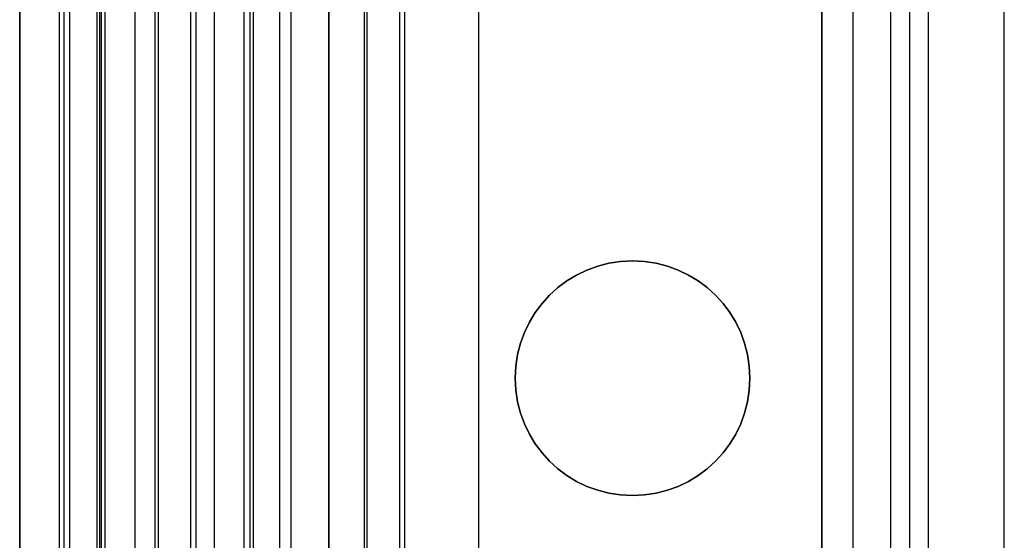
# Model space of a CAD drawing. Units: millimetres. Extents: x -249 to 249, y -227 to 227.
# Drawn here: x 159 to 185, y 34 to 48 of the extents above; entities that cross this region are included whole.
import ezdxf

# ---------------------------------------------------------------- set-up
doc = ezdxf.new("R2010")
doc.units = ezdxf.units.MM
doc.header["$MEASUREMENT"] = 0
doc.layers.add('Predefinito', color=7, linetype='Continuous', true_color=0x000000)

# ---------------------------------------------------------------- blocks, each defined once
blk = doc.blocks.new('23006')
at = {"layer": 'Predefinito'}
for p, q in [((160.035, -75, -4.5), (160.035, 75, -4.5)), ((160.156, 75, -5.184), (160.156, -75, -5.184)), ((161.035, -75, -4.5), (161.035, 75, -4.5)), ((161.095, 75, -4.842), (161.095, -75, -4.842)), ((162.035, -75, -2.5), (162.035, 75, -2.5)), ((162.035, -75, -3.5), (162.035, 75, -3.5)), ((164.125, 75, -16.089), (164.125, -75, -16.089)), ((165.065, 75, -15.747), (165.065, -75, -15.747)), ((167.155, -75, -28.337), (167.155, 75, -28.337)), ((167.155, 75, -29.337), (167.155, -75, -29.337)), ((168.094, -75, -26.995), (168.094, 75, -26.995)), ((168.155, 75, -27.337), (168.155, -75, -27.337)), ((169.034, -75, -26.653), (169.034, 75, -26.653)), ((169.155, 75, -27.337), (169.155, -75, -27.337)), ((171.107, 75, -2.5), (171.107, -75, -2.5)), ((171.107, 75, -3.5), (171.107, -75, -3.5)), ((180.179, -73, -3.5), (180.179, 73, -3.5)), ((180.179, 73, -2.5), (180.179, -73, -2.5)), ((180.179, 73, -3), (180.179, -73, -3))]:
    blk.add_line(p, q, dxfattribs=at)
blk = doc.blocks.new('M-20696')
at = {"layer": 'Predefinito'}
for p, q in [((49.359, 13.5, -124.5), (49.359, 13.5, 124.5)), ((49.359, 12.5, -124.5), (49.359, 12.5, 124.5)), ((50.859, 11, -124.5), (50.859, 11, 124.5)), ((51.859, 11, -124.5), (51.859, 11, 124.5)), ((50.769, 10.487, 124.5), (50.769, 10.487, -124.5)), ((51.708, 10.145, 124.5), (51.708, 10.145, -124.5))]:
    blk.add_line(p, q, dxfattribs=at)
blk = doc.blocks.new('M-20698')
at = {"layer": 'Predefinito'}
for p, q in [((49.359, 16, -124.5), (49.359, 16, 124.5)), ((49.359, 15, -124.5), (49.359, 15, 124.5)), ((53.359, 11, 124.5), (53.359, 11, -124.5)), ((54.359, 11, 124.5), (54.359, 11, -124.5)), ((53.118, 9.632, 124.5), (53.118, 9.632, -124.5)), ((54.058, 9.29, 124.5), (54.058, 9.29, -124.5)), ((48.516, -3.013, -124.5), (48.516, -3.013, 124.5)), ((49.455, -3.355, -124.5), (49.455, -3.355, 124.5))]:
    blk.add_line(p, q, dxfattribs=at)
blk = doc.blocks.new('M_20702')
at = {"layer": 'Predefinito'}
for name in ['M-20698', 'M-20696']:
    blk.add_blockref(name, (0, 0), dxfattribs=at)
blk = doc.blocks.new('23005')
at = {"layer": 'Predefinito'}
for p, q in [((158.986, -125.3, -2.5), (158.986, 125.3, -2.5)), ((158.986, -125.3, -1.5), (158.986, 125.3, -1.5)), ((158.986, 125.3, -2), (158.986, -125.3, -2)), ((181, 104.5, -2.5), (181, -104.5, -2.5)), ((181, 104.5, -1.5), (181, -104.5, -1.5)), ((182, -104.5, -3.5), (182, 104.5, -3.5)), ((182, -104.5, -6.5), (182, 104.5, -6.5)), ((183, -104.5, -3.5), (183, 104.5, -3.5)), ((183, -104.5, -6.5), (183, 104.5, -6.5)), ((182, -102.5, -9.5), (182, 102.5, -9.5)), ((182.5, -102.5, -9.5), (182.5, 102.5, -9.5)), ((183, -102.5, -9.5), (183, 102.5, -9.5)), ((175.179, 41.4, -2.5), (175.179, 41.4, -1.5)), ((172.079, 38.3, -2.5), (172.079, 38.3, -1.5)), ((178.279, 38.3, -2.5), (178.279, 38.3, -1.5)), ((175.179, 35.2, -2.5), (175.179, 35.2, -1.5))]:
    blk.add_line(p, q, dxfattribs=at)
blk.add_circle((175.179, 38.3, -2), 3.1, dxfattribs=at)
for centre, start, end in [((175.179, 38.3, -2.5), 0, 180), ((175.179, 38.3, -1.5), 0, 180), ((175.179, 38.3, -2.5), 180, 0), ((175.179, 38.3, -1.5), 180, 0)]:
    blk.add_arc(centre, 3.1, start, end, dxfattribs=at)
blk = doc.blocks.new('23003')
at = {"layer": 'Predefinito'}
for p, q in [((185, -104, -3), (185, 104, -3)), ((185, -104, -2), (185, 104, -2)), ((185, -104, -2.5), (185, 104, -2.5))]:
    blk.add_line(p, q, dxfattribs=at)
blk = doc.blocks.new('Art-71121')
at = {"layer": 'Predefinito'}
for name in ['23003', '23005', '23006']:
    blk.add_blockref(name, (0, 0), dxfattribs=at)
at = {"layer": 'Predefinito', "extrusion": (4.09565e-35, 1, 9.26064e-35), "rotation": 180}
blk.add_blockref('M_20702', (-111.792, -11.537), dxfattribs=at)

msp = doc.modelspace()

# ---------------------------------------------------------------- block references
at = {"layer": 'Predefinito'}
msp.add_blockref('Art-71121', (0, 0), dxfattribs=at)

doc.saveas('drawing.dxf')
